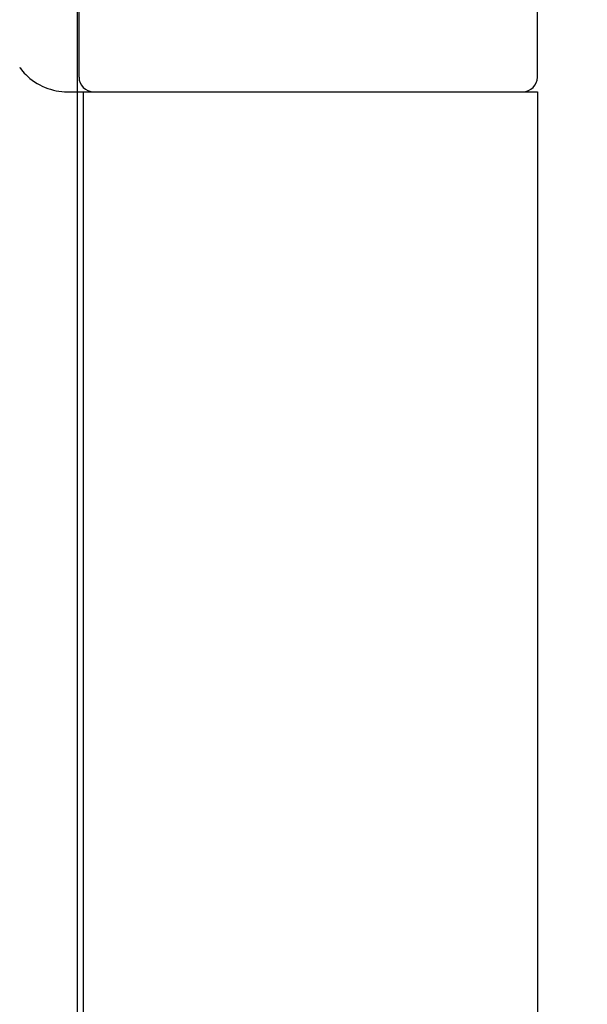
# Model space of a CAD drawing. Units: millimetres. Extents: x 8081 to 10378, y -418 to 1229.
# Drawn here: x 8459 to 8478, y 327 to 361 of the extents above; entities that cross this region are included whole.
import ezdxf

# ---------------------------------------------------------------- set-up
doc = ezdxf.new("R2010")
doc.units = ezdxf.units.MM
for name, color, linetype in [('Dims', 7, 'Continuous'), ('Door', 4, 'Continuous'), ('Gear', 7, 'Continuous')]:
    doc.layers.add(name, color=color, linetype=linetype)
doc.styles.get("Standard").update_dxf_attribs({"font": 'TAHOMA.TTF'})
doc.dimstyles.get("Standard").update_dxf_attribs({"dimtxt": 3, "dimasz": 3, "dimexe": 3, "dimexo": 1.5, "dimgap": 1, "dimtad": 1, "dimdec": 0, "dimlfac": 2, "dimzin": 0, "dimdsep": 46, "dimtxsty": 'Standard', "dimcen": 0.09, "dimadec": 0, "dimazin": 0, "dimtfac": 1, "dimtdec": 0, "dimtofl": 0, "dimtmove": 0, "dimatfit": 3, "dimfxl": 0, "dimtolj": 1, "dimtzin": 0, "dimarcsym": 0})

# ---------------------------------------------------------------- blocks, each defined once
blk = doc.blocks.new('*D51')
at = {"layer": 'Defpoints', "color": 0}
for p in [(8476.054, 284.225), (8517.745, 284.225), (8458.745, 264.725)]:
    blk.add_point(p, dxfattribs=at)
at = {"layer": 'Dims', "color": 0, "lineweight": -2}
for p, q in [((8517.745, 296.225), (8517.745, 331.952)), ((8477.554, 284.225), (8520.745, 284.225)), ((8460.245, 264.725), (8520.745, 264.725)), ((8517.745, 252.725), (8517.745, 240.725))]:
    blk.add_line(p, q, dxfattribs=at)
at = {"layer": 'Dims', "color": 0}
for points in [[(8515.745, 296.225), (8519.745, 296.225), (8517.745, 284.225)], [(8515.745, 252.725), (8519.745, 252.725), (8517.745, 264.725)]]:
    blk.add_solid(points, dxfattribs=at)
at = {"layer": 'Dims', "color": 0, "insert": (8507.537, 320.089), "char_height": 10, "attachment_point": 5, "rotation": 90}
blk.add_mtext('\\A1;20', dxfattribs=at)
blk = doc.blocks.new('SF4 Intermediate Hanger Set End')
at = {"color": 30}
for p, q in [((-7.8, -530.5), (-7.8, -526.5)), ((7.8, -530.5), (7.8, -526.5)), ((-8.2, -531), (-7.654, -531)), ((-7.654, -531), (7.8, -531)), ((-7.654, -531), (-7.654, -577)), ((7.8, -531), (7.8, -577))]:
    blk.add_line(p, q, dxfattribs=at)
for centre, start, end in [((-7.3, -530.5), 180, 270), ((7.3, -530.5), 270, 0)]:
    blk.add_arc(centre, 0.5, start, end, dxfattribs=at)
at = {"color": 30, "ltscale": 0.015283}
blk.add_open_spline([(-9.818, -530.176), (-9.815, -530.18), (-9.811, -530.185), (-9.808, -530.189)], degree=3, dxfattribs=at)
at = {"color": 30}
blk.add_open_spline([(-9.808, -530.189), (-9.748, -530.271), (-9.681, -530.347), (-9.432, -530.596), (-9.204, -530.75), (-8.71, -530.952), (-8.445, -531), (-8.2, -531)], degree=3, knots=[0.121605, 0.121605, 0.121605, 0.121605, 0.1510667, 0.1510667, 0.227292, 0.227292, 0.3035172, 0.3035172, 0.3035172, 0.3035172], dxfattribs=at)
blk = doc.blocks.new('*D56')
at = {"layer": 'Defpoints', "color": 0}
for p in [(8468.554, 434.514), (8468.554, 391.725), (8460.704, 264.725)]:
    blk.add_point(p, dxfattribs=at)
at = {"layer": 'Dims', "color": 0, "lineweight": -2}
for p, q in [((8468.554, 393.225), (8468.554, 437.514)), ((8448.704, 434.514), (8436.704, 434.514)), ((8480.554, 434.514), (8509.068, 434.514))]:
    blk.add_line(p, q, dxfattribs=at)
at = {"layer": 'Dims', "color": 0}
for points in [[(8448.704, 436.514), (8448.704, 432.514), (8460.704, 434.514)], [(8480.554, 436.514), (8480.554, 432.514), (8468.554, 434.514)]]:
    blk.add_solid(points, dxfattribs=at)
at = {"layer": 'Dims', "color": 0, "insert": (8500.811, 444.742), "char_height": 10, "attachment_point": 5}
blk.add_mtext('\\A1;8', dxfattribs=at)

msp = doc.modelspace()

# ---------------------------------------------------------------- linework, layer by layer
at = {"layer": 'Door'}
msp.add_line((8460.704, 264.725), (8460.704, 1015.725), dxfattribs=at)

# ---------------------------------------------------------------- block references
at = {"layer": 'Gear', "color": 3}
msp.add_blockref('SF4 Intermediate Hanger Set End', (8468.554, 889.225), dxfattribs=at)

# ---------------------------------------------------------------- dimensions: what is measured, and where the dimension line sits
at = {"layer": 'Dims'}
dim = msp.add_linear_dim(base=(8468.554, 434.514), p1=(8460.704, 264.725), p2=(8468.554, 391.725), dimstyle='Standard', override={"dimtxt": 10, "dimasz": 12, "dimgap": 5, "dimlfac": 1, "dimse1": 1}, dxfattribs=at)
dim.commit()
dim.dimension.update_dxf_attribs({"geometry": '*D56', "text_midpoint": (8500.811, 444.742)})
dim = msp.add_linear_dim(base=(8517.744896519, 284.224937223), p1=(8458.745348702, 264.724937223), p2=(8476.053636014, 284.224937223), angle=90, dimstyle='Standard', override={"dimtxt": 10, "dimasz": 12, "dimgap": 5, "dimlfac": 1}, dxfattribs=at)
dim.commit()
dim.dimension.update_dxf_attribs({"geometry": '*D51', "text_midpoint": (8507.536703101, 320.088604114)})

doc.saveas('drawing.dxf')
